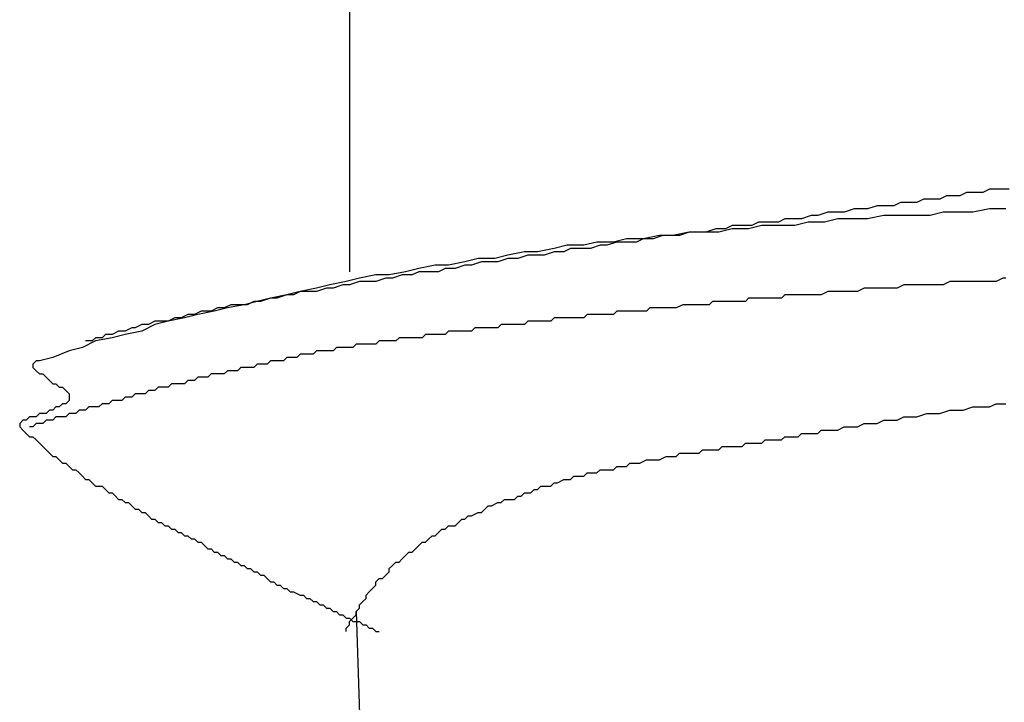
# Model space of a CAD drawing. Units: millimetres. Extents: x 0 to 2760, y 0 to 1910.
# Drawn here: x 1835 to 1839, y 840 to 843 of the extents above; entities that cross this region are included whole.
import ezdxf

# ---------------------------------------------------------------- set-up
doc = ezdxf.new("R2010")
doc.units = ezdxf.units.MM
doc.layers.add('KANAMONO_SCREW', color=4, linetype='Continuous')
doc.layers.add('SUNPO', color=7, linetype='Continuous')

# ---------------------------------------------------------------- blocks, each defined once
blk = doc.blocks.new('ultla60')
at = {"layer": 'KANAMONO_SCREW'}
for p, q in [((-2.4551, -46.6326), (-2.4551, -47.8476)), ((-0.1879, -47.5595), (-0.2129, -47.572)), ((-0.1628, -47.5595), (-0.1879, -47.5595)), ((-0.1378, -47.5595), (-0.1628, -47.5595)), ((-0.1127, -47.547), (-0.1378, -47.5595)), ((-0.0877, -47.547), (-0.1127, -47.547)), ((-0.0501, -47.547), (-0.0877, -47.547)), ((-0.0251, -47.5344), (-0.0501, -47.547)), ((0, -47.5344), (-0.0251, -47.5344)), ((0.0251, -47.5344), (0, -47.5344)), ((0.0501, -47.5344), (0.0251, -47.5344)), ((-0.4509, -47.5971), (-0.4885, -47.6096)), ((-0.4259, -47.5971), (-0.4509, -47.5971)), ((-0.3883, -47.5971), (-0.4259, -47.5971)), ((-0.3633, -47.5846), (-0.3883, -47.5971)), ((-0.3382, -47.5846), (-0.3633, -47.5846)), ((-0.3006, -47.5846), (-0.3382, -47.5846)), ((-0.2756, -47.572), (-0.3006, -47.5846)), ((-0.2505, -47.572), (-0.2756, -47.572)), ((-0.2129, -47.572), (-0.2505, -47.572)), ((-0.7015, -47.6347), (-0.739, -47.6472)), ((-0.6764, -47.6347), (-0.7015, -47.6347)), ((-0.6388, -47.6221), (-0.6764, -47.6347)), ((-0.6013, -47.6221), (-0.6388, -47.6221)), ((-0.5762, -47.6221), (-0.6013, -47.6221)), ((-0.5386, -47.6096), (-0.5762, -47.6221)), ((-0.5136, -47.6096), (-0.5386, -47.6096)), ((-0.4885, -47.6096), (-0.5136, -47.6096)), ((-0.4259, -47.6347), (-0.4885, -47.6472)), ((-0.3633, -47.6347), (-0.4259, -47.6347)), ((-0.3132, -47.6347), (-0.3633, -47.6347)), ((-0.2505, -47.6347), (-0.3132, -47.6347)), ((-0.2004, -47.6221), (-0.2505, -47.6347)), ((-0.1378, -47.6221), (-0.2004, -47.6221)), ((-0.0877, -47.6221), (-0.1378, -47.6221)), ((-0.0251, -47.6096), (-0.0877, -47.6221)), ((0.0376, -47.6096), (-0.0251, -47.6096)), ((-1.0021, -47.6722), (-1.0271, -47.6848)), ((-0.9645, -47.6722), (-1.0021, -47.6722)), ((-0.9269, -47.6722), (-0.9645, -47.6722)), ((-0.8894, -47.6722), (-0.9395, -47.6848)), ((-0.9019, -47.6597), (-0.9269, -47.6722)), ((-0.8643, -47.6597), (-0.9019, -47.6597)), ((-0.8267, -47.6722), (-0.8894, -47.6722)), ((-0.8267, -47.6597), (-0.8643, -47.6597)), ((-0.8017, -47.6472), (-0.8267, -47.6597)), ((-0.7641, -47.6722), (-0.8267, -47.6722)), ((-0.7641, -47.6472), (-0.8017, -47.6472)), ((-0.739, -47.6472), (-0.7641, -47.6472)), ((-0.714, -47.6597), (-0.7641, -47.6722)), ((-0.6514, -47.6597), (-0.714, -47.6597)), ((-0.6013, -47.6472), (-0.6514, -47.6597)), ((-0.5386, -47.6472), (-0.6013, -47.6472)), ((-0.4885, -47.6472), (-0.5386, -47.6472)), ((-1.2777, -47.7098), (-1.3403, -47.7223)), ((-1.2651, -47.7098), (-1.3027, -47.7223)), ((-1.2276, -47.7098), (-1.2777, -47.7098)), ((-1.2276, -47.7098), (-1.2651, -47.7098)), ((-1.1649, -47.6973), (-1.2276, -47.7098)), ((-1.2025, -47.7098), (-1.2276, -47.7098)), ((-1.1649, -47.6973), (-1.2025, -47.7098)), ((-1.1148, -47.6973), (-1.1649, -47.6973)), ((-1.1273, -47.6973), (-1.1649, -47.6973)), ((-1.1023, -47.6973), (-1.1273, -47.6973)), ((-1.0522, -47.6973), (-1.1148, -47.6973)), ((-1.0647, -47.6848), (-1.1023, -47.6973)), ((-1.0271, -47.6848), (-1.0647, -47.6848)), ((-1.0021, -47.6848), (-1.0522, -47.6973)), ((-0.9395, -47.6848), (-1.0021, -47.6848)), ((-1.6284, -47.7474), (-1.6785, -47.7599)), ((-1.5658, -47.7474), (-1.6284, -47.7474)), ((-1.5157, -47.7349), (-1.5658, -47.7474)), ((-1.5031, -47.7474), (-1.5407, -47.7599)), ((-1.453, -47.7349), (-1.5157, -47.7349)), ((-1.4781, -47.7474), (-1.5031, -47.7474)), ((-1.4405, -47.7349), (-1.4781, -47.7474)), ((-1.4029, -47.7223), (-1.453, -47.7349)), ((-1.4029, -47.7349), (-1.4405, -47.7349)), ((-1.3403, -47.7223), (-1.4029, -47.7223)), ((-1.3653, -47.7349), (-1.4029, -47.7349)), ((-1.3403, -47.7223), (-1.3653, -47.7349)), ((-1.3027, -47.7223), (-1.3403, -47.7223)), ((-1.7912, -47.7724), (-1.8539, -47.785)), ((-1.7411, -47.7724), (-1.7912, -47.7724)), ((-1.6785, -47.7599), (-1.7411, -47.7724)), ((-1.6785, -47.7724), (-1.7161, -47.785)), ((-1.6409, -47.7724), (-1.6785, -47.7724)), ((-1.6159, -47.7599), (-1.6409, -47.7724)), ((-1.5783, -47.7599), (-1.6159, -47.7599)), ((-1.5407, -47.7599), (-1.5783, -47.7599)), ((-2.0167, -47.81), (-2.0793, -47.8225)), ((-1.9666, -47.7975), (-2.0167, -47.81)), ((-1.9541, -47.81), (-1.9916, -47.8225)), ((-1.904, -47.7975), (-1.9666, -47.7975)), ((-1.9165, -47.81), (-1.9541, -47.81)), ((-1.8914, -47.81), (-1.9165, -47.81)), ((-1.8539, -47.785), (-1.904, -47.7975)), ((-1.8539, -47.7975), (-1.8914, -47.81)), ((-1.8163, -47.7975), (-1.8539, -47.7975)), ((-1.7787, -47.785), (-1.8163, -47.7975)), ((-1.7537, -47.785), (-1.7787, -47.785)), ((-1.7161, -47.785), (-1.7537, -47.785)), ((-2.2422, -47.8476), (-2.3048, -47.8601)), ((-2.1921, -47.8351), (-2.2422, -47.8476)), ((-2.1921, -47.8476), (-2.2171, -47.8601)), ((-2.1294, -47.8225), (-2.1921, -47.8351)), ((-2.1545, -47.8476), (-2.1921, -47.8476)), ((-2.1169, -47.8476), (-2.1545, -47.8476)), ((-2.0793, -47.8225), (-2.1294, -47.8225)), ((-2.0919, -47.8351), (-2.1169, -47.8476)), ((-2.0543, -47.8351), (-2.0919, -47.8351)), ((-2.0167, -47.8225), (-2.0543, -47.8351)), ((-1.9916, -47.8225), (-2.0167, -47.8225)), ((-2.4676, -47.8852), (-2.5303, -47.8977)), ((-2.4175, -47.8727), (-2.4676, -47.8852)), ((-2.4175, -47.8852), (-2.4551, -47.8977)), ((-2.3549, -47.8601), (-2.4175, -47.8727)), ((-2.38, -47.8852), (-2.4175, -47.8852)), ((-2.3549, -47.8852), (-2.38, -47.8852)), ((-2.3048, -47.8601), (-2.3549, -47.8601)), ((-2.3173, -47.8727), (-2.3549, -47.8852)), ((-2.2923, -47.8727), (-2.3173, -47.8727)), ((-2.2547, -47.8601), (-2.2923, -47.8727)), ((-2.2171, -47.8601), (-2.2547, -47.8601)), ((-0.1754, -47.8852), (-0.2004, -47.8977)), ((-0.1503, -47.8852), (-0.1754, -47.8852)), ((-0.1378, -47.8852), (-0.1503, -47.8852)), ((-0.1127, -47.8852), (-0.1378, -47.8852)), ((-0.0877, -47.8852), (-0.1127, -47.8852)), ((-0.0626, -47.8852), (-0.0877, -47.8852)), ((-0.0501, -47.8852), (-0.0626, -47.8852)), ((-0.0251, -47.8852), (-0.0501, -47.8852)), ((0, -47.8852), (-0.0251, -47.8852)), ((0.0251, -47.8727), (0, -47.8852)), ((0.0376, -47.8727), (0.0251, -47.8727)), ((-2.643, -47.9228), (-2.6931, -47.9353)), ((-2.643, -47.9228), (-2.6681, -47.9353)), ((-2.5804, -47.9102), (-2.643, -47.9228)), ((-2.6054, -47.9228), (-2.643, -47.9228)), ((-2.5804, -47.9228), (-2.6054, -47.9228)), ((-2.5303, -47.8977), (-2.5804, -47.9102)), ((-2.5428, -47.9102), (-2.5804, -47.9228)), ((-2.5177, -47.9102), (-2.5428, -47.9102)), ((-2.4802, -47.8977), (-2.5177, -47.9102)), ((-2.4551, -47.8977), (-2.4802, -47.8977)), ((-0.6388, -47.9228), (-0.6639, -47.9353)), ((-0.6138, -47.9228), (-0.6388, -47.9228)), ((-0.5887, -47.9228), (-0.6138, -47.9228)), ((-0.5762, -47.9228), (-0.5887, -47.9228)), ((-0.5511, -47.9228), (-0.5762, -47.9228)), ((-0.5261, -47.9228), (-0.5511, -47.9228)), ((-0.501, -47.9102), (-0.5261, -47.9228)), ((-0.4885, -47.9102), (-0.501, -47.9102)), ((-0.4635, -47.9102), (-0.4885, -47.9102)), ((-0.4384, -47.9102), (-0.4635, -47.9102)), ((-0.4134, -47.9102), (-0.4384, -47.9102)), ((-0.4008, -47.9102), (-0.4134, -47.9102)), ((-0.3758, -47.9102), (-0.4008, -47.9102)), ((-0.3507, -47.8977), (-0.3758, -47.9102)), ((-0.3257, -47.8977), (-0.3507, -47.8977)), ((-0.3132, -47.8977), (-0.3257, -47.8977)), ((-0.2881, -47.8977), (-0.3132, -47.8977)), ((-0.263, -47.8977), (-0.2881, -47.8977)), ((-0.238, -47.8977), (-0.263, -47.8977)), ((-0.2255, -47.8977), (-0.238, -47.8977)), ((-0.2004, -47.8977), (-0.2255, -47.8977)), ((-2.8058, -47.9603), (-2.8559, -47.9729)), ((-2.8184, -47.9603), (-2.8434, -47.9729)), ((-2.7933, -47.9603), (-2.8184, -47.9603)), ((-2.7557, -47.9478), (-2.8058, -47.9603)), ((-2.7557, -47.9478), (-2.7933, -47.9603)), ((-2.6931, -47.9353), (-2.7557, -47.9478)), ((-2.7307, -47.9478), (-2.7557, -47.9478)), ((-2.6931, -47.9353), (-2.7307, -47.9478)), ((-2.6681, -47.9353), (-2.6931, -47.9353)), ((-1.0772, -47.9603), (-1.0898, -47.9729)), ((-1.0522, -47.9603), (-1.0772, -47.9603)), ((-1.0397, -47.9603), (-1.0522, -47.9603)), ((-1.0271, -47.9603), (-1.0397, -47.9603)), ((-1.0146, -47.9603), (-1.0271, -47.9603)), ((-1.0021, -47.9603), (-1.0146, -47.9603)), ((-0.9896, -47.9603), (-1.0021, -47.9603)), ((-0.977, -47.9603), (-0.9896, -47.9603)), ((-0.9645, -47.9603), (-0.977, -47.9603)), ((-0.952, -47.9603), (-0.9645, -47.9603)), ((-0.9395, -47.9478), (-0.952, -47.9603)), ((-0.9144, -47.9478), (-0.9395, -47.9478)), ((-0.9019, -47.9478), (-0.9144, -47.9478)), ((-0.8894, -47.9478), (-0.9019, -47.9478)), ((-0.8768, -47.9478), (-0.8894, -47.9478)), ((-0.8643, -47.9478), (-0.8768, -47.9478)), ((-0.8518, -47.9478), (-0.8643, -47.9478)), ((-0.8392, -47.9478), (-0.8518, -47.9478)), ((-0.8267, -47.9478), (-0.8392, -47.9478)), ((-0.8142, -47.9478), (-0.8267, -47.9478)), ((-0.8017, -47.9353), (-0.8142, -47.9478)), ((-0.7766, -47.9353), (-0.8017, -47.9353)), ((-0.7641, -47.9353), (-0.7766, -47.9353)), ((-0.7516, -47.9353), (-0.7641, -47.9353)), ((-0.739, -47.9353), (-0.7516, -47.9353)), ((-0.7265, -47.9353), (-0.739, -47.9353)), ((-0.7015, -47.9353), (-0.7265, -47.9353)), ((-0.6764, -47.9353), (-0.7015, -47.9353)), ((-0.6639, -47.9353), (-0.6764, -47.9353)), ((-3.0188, -47.9979), (-3.0438, -48.0104)), ((-2.9687, -47.9979), (-3.0313, -48.0104)), ((-2.9812, -47.9979), (-3.0188, -47.9979)), ((-2.9562, -47.9854), (-2.9812, -47.9979)), ((-2.9186, -47.9854), (-2.9687, -47.9979)), ((-2.9311, -47.9854), (-2.9562, -47.9854)), ((-2.9061, -47.9729), (-2.9311, -47.9854)), ((-2.8559, -47.9729), (-2.9186, -47.9854)), ((-2.8685, -47.9729), (-2.9061, -47.9729)), ((-2.8434, -47.9729), (-2.8685, -47.9729)), ((-1.4405, -47.9979), (-1.453, -48.0104)), ((-1.428, -47.9979), (-1.4405, -47.9979)), ((-1.4154, -47.9979), (-1.428, -47.9979)), ((-1.4029, -47.9979), (-1.4154, -47.9979)), ((-1.3904, -47.9979), (-1.4029, -47.9979)), ((-1.3779, -47.9979), (-1.3904, -47.9979)), ((-1.3653, -47.9979), (-1.3779, -47.9979)), ((-1.3528, -47.9979), (-1.3653, -47.9979)), ((-1.3278, -47.9979), (-1.3528, -47.9979)), ((-1.3152, -47.9854), (-1.3278, -47.9979)), ((-1.3027, -47.9854), (-1.3152, -47.9854)), ((-1.2902, -47.9854), (-1.3027, -47.9854)), ((-1.2777, -47.9854), (-1.2902, -47.9854)), ((-1.2651, -47.9854), (-1.2777, -47.9854)), ((-1.2526, -47.9854), (-1.2651, -47.9854)), ((-1.2401, -47.9854), (-1.2526, -47.9854)), ((-1.2276, -47.9854), (-1.2401, -47.9854)), ((-1.215, -47.9854), (-1.2276, -47.9854)), ((-1.19, -47.9729), (-1.215, -47.9854)), ((-1.1775, -47.9729), (-1.19, -47.9729)), ((-1.1649, -47.9729), (-1.1775, -47.9729)), ((-1.1524, -47.9729), (-1.1649, -47.9729)), ((-1.1399, -47.9729), (-1.1524, -47.9729)), ((-1.1273, -47.9729), (-1.1399, -47.9729)), ((-1.1148, -47.9729), (-1.1273, -47.9729)), ((-1.1023, -47.9729), (-1.1148, -47.9729)), ((-1.0898, -47.9729), (-1.1023, -47.9729)), ((-3.1942, -48.0355), (-3.2192, -48.048)), ((-3.1441, -48.0355), (-3.1942, -48.048)), ((-3.1691, -48.0355), (-3.1942, -48.0355)), ((-3.1441, -48.0355), (-3.1691, -48.0355)), ((-3.0814, -48.023), (-3.1441, -48.0355)), ((-3.119, -48.023), (-3.1441, -48.0355)), ((-3.0939, -48.023), (-3.119, -48.023)), ((-3.0689, -48.0104), (-3.0939, -48.023)), ((-3.0313, -48.0104), (-3.0814, -48.023)), ((-3.0438, -48.0104), (-3.0689, -48.0104)), ((-1.7787, -48.0355), (-1.7912, -48.048)), ((-1.7537, -48.0355), (-1.7787, -48.0355)), ((-1.7411, -48.0355), (-1.7537, -48.0355)), ((-1.7286, -48.0355), (-1.7411, -48.0355)), ((-1.7161, -48.0355), (-1.7286, -48.0355)), ((-1.7035, -48.0355), (-1.7161, -48.0355)), ((-1.691, -48.0355), (-1.7035, -48.0355)), ((-1.6785, -48.023), (-1.691, -48.0355)), ((-1.666, -48.023), (-1.6785, -48.023)), ((-1.6534, -48.023), (-1.666, -48.023)), ((-1.6409, -48.023), (-1.6534, -48.023)), ((-1.6159, -48.023), (-1.6409, -48.023)), ((-1.6033, -48.023), (-1.6159, -48.023)), ((-1.5908, -48.023), (-1.6033, -48.023)), ((-1.5783, -48.023), (-1.5908, -48.023)), ((-1.5658, -48.023), (-1.5783, -48.023)), ((-1.5532, -48.0104), (-1.5658, -48.023)), ((-1.5407, -48.0104), (-1.5532, -48.0104)), ((-1.5282, -48.0104), (-1.5407, -48.0104)), ((-1.5157, -48.0104), (-1.5282, -48.0104)), ((-1.5031, -48.0104), (-1.5157, -48.0104)), ((-1.4906, -48.0104), (-1.5031, -48.0104)), ((-1.4656, -48.0104), (-1.4906, -48.0104)), ((-1.453, -48.0104), (-1.4656, -48.0104)), ((-3.3319, -48.0731), (-3.357, -48.0856)), ((-3.3069, -48.0731), (-3.3319, -48.0731)), ((-3.2818, -48.0605), (-3.3069, -48.0731)), ((-3.2443, -48.0731), (-3.3069, -48.0856)), ((-3.2693, -48.0605), (-3.2818, -48.0605)), ((-3.2443, -48.048), (-3.2693, -48.0605)), ((-3.1942, -48.048), (-3.2443, -48.0731)), ((-3.2192, -48.048), (-3.2443, -48.048)), ((-2.0793, -48.0731), (-2.0919, -48.0856)), ((-2.0543, -48.0731), (-2.0793, -48.0731)), ((-2.0418, -48.0731), (-2.0543, -48.0731)), ((-2.0292, -48.0731), (-2.0418, -48.0731)), ((-2.0167, -48.0731), (-2.0292, -48.0731)), ((-2.0042, -48.0731), (-2.0167, -48.0731)), ((-1.9916, -48.0731), (-2.0042, -48.0731)), ((-1.9791, -48.0605), (-1.9916, -48.0731)), ((-1.9666, -48.0605), (-1.9791, -48.0605)), ((-1.9541, -48.0605), (-1.9666, -48.0605)), ((-1.9415, -48.0605), (-1.9541, -48.0605)), ((-1.929, -48.0605), (-1.9415, -48.0605)), ((-1.904, -48.0605), (-1.929, -48.0605)), ((-1.8914, -48.0605), (-1.904, -48.0605)), ((-1.8789, -48.048), (-1.8914, -48.0605)), ((-1.8664, -48.048), (-1.8789, -48.048)), ((-1.8539, -48.048), (-1.8664, -48.048)), ((-1.8413, -48.048), (-1.8539, -48.048)), ((-1.8288, -48.048), (-1.8413, -48.048)), ((-1.8163, -48.048), (-1.8288, -48.048)), ((-1.8038, -48.048), (-1.8163, -48.048)), ((-1.7912, -48.048), (-1.8038, -48.048)), ((-3.4196, -48.1106), (-3.4697, -48.1357)), ((-3.4322, -48.1106), (-3.4572, -48.1106)), ((-3.4196, -48.0981), (-3.4322, -48.1106)), ((-3.357, -48.0981), (-3.4196, -48.1106)), ((-3.3946, -48.0981), (-3.4196, -48.0981)), ((-3.382, -48.0856), (-3.3946, -48.0981)), ((-3.357, -48.0856), (-3.382, -48.0856)), ((-3.3069, -48.0856), (-3.357, -48.0981)), ((-2.3424, -48.1106), (-2.3549, -48.1232)), ((-2.3299, -48.1106), (-2.3424, -48.1106)), ((-2.3173, -48.1106), (-2.3299, -48.1106)), ((-2.3048, -48.1106), (-2.3173, -48.1106)), ((-2.2923, -48.1106), (-2.3048, -48.1106)), ((-2.2797, -48.1106), (-2.2923, -48.1106)), ((-2.2672, -48.0981), (-2.2797, -48.1106)), ((-2.2547, -48.0981), (-2.2672, -48.0981)), ((-2.2422, -48.0981), (-2.2547, -48.0981)), ((-2.2171, -48.0981), (-2.2422, -48.0981)), ((-2.2046, -48.0981), (-2.2171, -48.0981)), ((-2.1921, -48.0981), (-2.2046, -48.0981)), ((-2.1795, -48.0981), (-2.1921, -48.0981)), ((-2.167, -48.0856), (-2.1795, -48.0981)), ((-2.1545, -48.0856), (-2.167, -48.0856)), ((-2.142, -48.0856), (-2.1545, -48.0856)), ((-2.1294, -48.0856), (-2.142, -48.0856)), ((-2.1169, -48.0856), (-2.1294, -48.0856)), ((-2.1044, -48.0856), (-2.1169, -48.0856)), ((-2.0919, -48.0856), (-2.1044, -48.0856)), ((-3.5198, -48.1482), (-3.5825, -48.1733)), ((-3.4697, -48.1357), (-3.5198, -48.1482)), ((-2.5804, -48.1482), (-2.5929, -48.1608)), ((-2.5678, -48.1482), (-2.5804, -48.1482)), ((-2.5553, -48.1482), (-2.5678, -48.1482)), ((-2.5428, -48.1482), (-2.5553, -48.1482)), ((-2.5303, -48.1482), (-2.5428, -48.1482)), ((-2.5177, -48.1482), (-2.5303, -48.1482)), ((-2.5052, -48.1357), (-2.5177, -48.1482)), ((-2.4927, -48.1357), (-2.5052, -48.1357)), ((-2.4802, -48.1357), (-2.4927, -48.1357)), ((-2.4676, -48.1357), (-2.4802, -48.1357)), ((-2.4551, -48.1357), (-2.4676, -48.1357)), ((-2.4426, -48.1357), (-2.4551, -48.1357)), ((-2.4301, -48.1232), (-2.4426, -48.1357)), ((-2.4175, -48.1232), (-2.4301, -48.1232)), ((-2.405, -48.1232), (-2.4175, -48.1232)), ((-2.38, -48.1232), (-2.405, -48.1232)), ((-2.3674, -48.1232), (-2.38, -48.1232)), ((-2.3549, -48.1232), (-2.3674, -48.1232)), ((-3.6451, -48.1858), (-3.6576, -48.1983)), ((-3.6326, -48.1858), (-3.6451, -48.1858)), ((-3.5825, -48.1733), (-3.6326, -48.1858)), ((-2.7557, -48.1858), (-2.7683, -48.1983)), ((-2.7432, -48.1858), (-2.7557, -48.1858)), ((-2.7307, -48.1858), (-2.7432, -48.1858)), ((-2.7182, -48.1858), (-2.7307, -48.1858)), ((-2.7056, -48.1858), (-2.7182, -48.1858)), ((-2.6931, -48.1733), (-2.7056, -48.1858)), ((-2.6806, -48.1733), (-2.6931, -48.1733)), ((-2.6681, -48.1733), (-2.6806, -48.1733)), ((-2.6555, -48.1733), (-2.6681, -48.1733)), ((-2.643, -48.1608), (-2.6555, -48.1733)), ((-2.6305, -48.1608), (-2.643, -48.1608)), ((-2.618, -48.1608), (-2.6305, -48.1608)), ((-2.6054, -48.1608), (-2.618, -48.1608)), ((-2.5929, -48.1608), (-2.6054, -48.1608)), ((-3.6576, -48.1983), (-3.6576, -48.2109)), ((-3.6576, -48.2109), (-3.6451, -48.2234)), ((-3.6451, -48.2234), (-3.6326, -48.2359)), ((-2.9186, -48.2234), (-2.9311, -48.2359)), ((-2.9061, -48.2234), (-2.9186, -48.2234)), ((-2.8935, -48.2234), (-2.9061, -48.2234)), ((-2.881, -48.2234), (-2.8935, -48.2234)), ((-2.8685, -48.2109), (-2.881, -48.2234)), ((-2.8559, -48.2109), (-2.8685, -48.2109)), ((-2.8434, -48.2109), (-2.8559, -48.2109)), ((-2.8309, -48.2109), (-2.8434, -48.2109)), ((-2.8184, -48.2109), (-2.8309, -48.2109)), ((-2.8058, -48.1983), (-2.8184, -48.2109)), ((-2.7933, -48.1983), (-2.8058, -48.1983)), ((-2.7808, -48.1983), (-2.7933, -48.1983)), ((-2.7683, -48.1983), (-2.7808, -48.1983)), ((-3.6326, -48.2359), (-3.62, -48.2359)), ((-3.62, -48.2359), (-3.6075, -48.2484)), ((-3.6075, -48.2484), (-3.595, -48.261)), ((-3.595, -48.261), (-3.5825, -48.2735)), ((-3.0689, -48.261), (-3.0814, -48.2735)), ((-3.0564, -48.261), (-3.0689, -48.261)), ((-3.0438, -48.261), (-3.0564, -48.261)), ((-3.0313, -48.2484), (-3.0438, -48.261)), ((-3.0188, -48.2484), (-3.0313, -48.2484)), ((-3.0063, -48.2484), (-3.0188, -48.2484)), ((-2.9937, -48.2484), (-3.0063, -48.2484)), ((-2.9812, -48.2359), (-2.9937, -48.2484)), ((-2.9687, -48.2359), (-2.9812, -48.2359)), ((-2.9562, -48.2359), (-2.9687, -48.2359)), ((-2.9436, -48.2359), (-2.9562, -48.2359)), ((-2.9311, -48.2359), (-2.9436, -48.2359)), ((-3.5825, -48.2735), (-3.5699, -48.2735)), ((-3.5699, -48.2735), (-3.5574, -48.286)), ((-3.5574, -48.286), (-3.5449, -48.286)), ((-3.5449, -48.286), (-3.5324, -48.2985)), ((-3.5324, -48.2985), (-3.5198, -48.3111)), ((-3.2192, -48.2985), (-3.2317, -48.3111)), ((-3.2067, -48.2985), (-3.2192, -48.2985)), ((-3.1942, -48.2985), (-3.2067, -48.2985)), ((-3.1816, -48.286), (-3.1942, -48.2985)), ((-3.1691, -48.286), (-3.1816, -48.286)), ((-3.1566, -48.286), (-3.1691, -48.286)), ((-3.1441, -48.286), (-3.1566, -48.286)), ((-3.1315, -48.2735), (-3.1441, -48.286)), ((-3.119, -48.2735), (-3.1315, -48.2735)), ((-3.1065, -48.2735), (-3.119, -48.2735)), ((-3.0939, -48.2735), (-3.1065, -48.2735)), ((-3.0814, -48.2735), (-3.0939, -48.2735)), ((-3.5198, -48.3361), (-3.5324, -48.3486)), ((-3.5198, -48.3111), (-3.5198, -48.3236)), ((-3.5198, -48.3236), (-3.5198, -48.3361)), ((-3.357, -48.3361), (-3.3695, -48.3486)), ((-3.3445, -48.3361), (-3.357, -48.3361)), ((-3.3319, -48.3361), (-3.3445, -48.3361)), ((-3.3194, -48.3361), (-3.3319, -48.3361)), ((-3.3069, -48.3236), (-3.3194, -48.3361)), ((-3.2944, -48.3236), (-3.3069, -48.3236)), ((-3.2818, -48.3236), (-3.2944, -48.3236)), ((-3.2693, -48.3111), (-3.2818, -48.3236)), ((-3.2568, -48.3111), (-3.2693, -48.3111)), ((-3.2443, -48.3111), (-3.2568, -48.3111)), ((-3.2317, -48.3111), (-3.2443, -48.3111)), ((-3.595, -48.3737), (-3.6075, -48.3862)), ((-3.5825, -48.3737), (-3.595, -48.3737)), ((-3.5699, -48.3612), (-3.5825, -48.3737)), ((-3.5574, -48.3612), (-3.5699, -48.3612)), ((-3.5449, -48.3486), (-3.5574, -48.3612)), ((-3.5324, -48.3486), (-3.5449, -48.3486)), ((-3.4823, -48.3737), (-3.4948, -48.3862)), ((-3.4697, -48.3737), (-3.4823, -48.3737)), ((-3.4572, -48.3737), (-3.4697, -48.3737)), ((-3.4447, -48.3612), (-3.4572, -48.3737)), ((-3.4322, -48.3612), (-3.4447, -48.3612)), ((-3.4196, -48.3612), (-3.4322, -48.3612)), ((-3.4071, -48.3612), (-3.4196, -48.3612)), ((-3.3946, -48.3486), (-3.4071, -48.3612)), ((-3.382, -48.3486), (-3.3946, -48.3486)), ((-3.3695, -48.3486), (-3.382, -48.3486)), ((-0.2129, -48.3862), (-0.1754, -48.3737)), ((-0.1754, -48.3737), (-0.1503, -48.3737)), ((-0.1503, -48.3737), (-0.1253, -48.3737)), ((-0.1253, -48.3737), (-0.0877, -48.3612)), ((-0.0877, -48.3612), (-0.0626, -48.3612)), ((-0.0626, -48.3612), (-0.0251, -48.3612)), ((-0.0251, -48.3612), (0, -48.3486)), ((0, -48.3486), (0.0376, -48.3486)), ((-3.6952, -48.4113), (-3.7077, -48.4238)), ((-3.6827, -48.4113), (-3.6952, -48.4113)), ((-3.6701, -48.3987), (-3.6827, -48.4113)), ((-3.6576, -48.3987), (-3.6701, -48.3987)), ((-3.6451, -48.3987), (-3.6576, -48.3987)), ((-3.6326, -48.3862), (-3.6451, -48.3987)), ((-3.62, -48.3862), (-3.6326, -48.3862)), ((-3.6075, -48.3862), (-3.62, -48.3862)), ((-3.6075, -48.4113), (-3.62, -48.4238)), ((-3.595, -48.4113), (-3.6075, -48.4113)), ((-3.5825, -48.4113), (-3.595, -48.4113)), ((-3.5699, -48.3987), (-3.5825, -48.4113)), ((-3.5574, -48.3987), (-3.5699, -48.3987)), ((-3.5449, -48.3987), (-3.5574, -48.3987)), ((-3.5324, -48.3987), (-3.5449, -48.3987)), ((-3.5198, -48.3862), (-3.5324, -48.3987)), ((-3.5073, -48.3862), (-3.5198, -48.3862)), ((-3.4948, -48.3862), (-3.5073, -48.3862)), ((-0.4509, -48.4238), (-0.4259, -48.4113)), ((-0.4259, -48.4113), (-0.4008, -48.4113)), ((-0.4008, -48.4113), (-0.3758, -48.4113)), ((-0.3758, -48.4113), (-0.3507, -48.3987)), ((-0.3507, -48.3987), (-0.3257, -48.3987)), ((-0.3257, -48.3987), (-0.3006, -48.3987)), ((-0.3006, -48.3987), (-0.263, -48.3862)), ((-0.263, -48.3862), (-0.238, -48.3862)), ((-0.238, -48.3862), (-0.2129, -48.3862)), ((-3.7077, -48.4238), (-3.7077, -48.4363)), ((-3.7077, -48.4363), (-3.6952, -48.4489)), ((-3.6952, -48.4489), (-3.6827, -48.4614)), ((-3.6576, -48.4363), (-3.6701, -48.4363)), ((-3.6451, -48.4238), (-3.6576, -48.4363)), ((-3.6326, -48.4238), (-3.6451, -48.4238)), ((-3.62, -48.4238), (-3.6326, -48.4238)), ((-0.6764, -48.4614), (-0.6639, -48.4489)), ((-0.6639, -48.4489), (-0.6388, -48.4489)), ((-0.6388, -48.4489), (-0.6138, -48.4489)), ((-0.6138, -48.4489), (-0.6013, -48.4489)), ((-0.6013, -48.4489), (-0.5762, -48.4363)), ((-0.5762, -48.4363), (-0.5511, -48.4363)), ((-0.5511, -48.4363), (-0.5261, -48.4363)), ((-0.5261, -48.4363), (-0.501, -48.4238)), ((-0.501, -48.4238), (-0.476, -48.4238)), ((-0.476, -48.4238), (-0.4509, -48.4238)), ((-3.6827, -48.4614), (-3.6701, -48.4739)), ((-3.6701, -48.4739), (-3.6576, -48.4739)), ((-3.6576, -48.4739), (-3.6451, -48.4864)), ((-3.6451, -48.4864), (-3.6326, -48.499)), ((-0.8894, -48.499), (-0.8768, -48.4864)), ((-0.8768, -48.4864), (-0.8643, -48.4864)), ((-0.8643, -48.4864), (-0.8518, -48.4864)), ((-0.8518, -48.4864), (-0.8392, -48.4864)), ((-0.8392, -48.4864), (-0.8267, -48.4864)), ((-0.8267, -48.4864), (-0.8142, -48.4864)), ((-0.8142, -48.4864), (-0.8017, -48.4739)), ((-0.8017, -48.4739), (-0.7891, -48.4739)), ((-0.7891, -48.4739), (-0.7641, -48.4739)), ((-0.7641, -48.4739), (-0.7516, -48.4739)), ((-0.7516, -48.4739), (-0.739, -48.4614)), ((-0.739, -48.4614), (-0.714, -48.4614)), ((-0.714, -48.4614), (-0.7015, -48.4614)), ((-0.7015, -48.4614), (-0.6764, -48.4614)), ((-3.6326, -48.499), (-3.62, -48.5115)), ((-3.62, -48.5115), (-3.6075, -48.524)), ((-3.6075, -48.524), (-3.595, -48.5365)), ((-1.1273, -48.5365), (-1.1148, -48.524)), ((-1.1148, -48.524), (-1.1023, -48.524)), ((-1.1023, -48.524), (-1.0898, -48.524)), ((-1.0898, -48.524), (-1.0772, -48.524)), ((-1.0772, -48.524), (-1.0647, -48.524)), ((-1.0647, -48.524), (-1.0522, -48.524)), ((-1.0522, -48.524), (-1.0397, -48.5115)), ((-1.0397, -48.5115), (-1.0271, -48.5115)), ((-1.0271, -48.5115), (-1.0146, -48.5115)), ((-1.0146, -48.5115), (-1.0021, -48.5115)), ((-1.0021, -48.5115), (-0.9896, -48.5115)), ((-0.9896, -48.5115), (-0.977, -48.5115)), ((-0.977, -48.5115), (-0.9645, -48.5115)), ((-0.9645, -48.5115), (-0.952, -48.499)), ((-0.952, -48.499), (-0.9395, -48.499)), ((-0.9395, -48.499), (-0.9269, -48.499)), ((-0.9269, -48.499), (-0.9144, -48.499)), ((-0.9144, -48.499), (-0.9019, -48.499)), ((-0.9019, -48.499), (-0.8894, -48.499)), ((-3.595, -48.5365), (-3.5825, -48.5491)), ((-3.5825, -48.5491), (-3.5699, -48.5491)), ((-3.5699, -48.5491), (-3.5574, -48.5616)), ((-3.5574, -48.5616), (-3.5449, -48.5741)), ((-1.3528, -48.5741), (-1.3278, -48.5616)), ((-1.3278, -48.5616), (-1.3152, -48.5616)), ((-1.3152, -48.5616), (-1.3027, -48.5616)), ((-1.3027, -48.5616), (-1.2902, -48.5616)), ((-1.2902, -48.5616), (-1.2777, -48.5616)), ((-1.2777, -48.5616), (-1.2526, -48.5491)), ((-1.2526, -48.5491), (-1.2401, -48.5491)), ((-1.2401, -48.5491), (-1.2276, -48.5491)), ((-1.2276, -48.5491), (-1.215, -48.5491)), ((-1.215, -48.5491), (-1.2025, -48.5365)), ((-1.2025, -48.5365), (-1.19, -48.5365)), ((-1.19, -48.5365), (-1.1775, -48.5365)), ((-1.1775, -48.5365), (-1.1649, -48.5365)), ((-1.1649, -48.5365), (-1.1399, -48.5365)), ((-1.1399, -48.5365), (-1.1273, -48.5365)), ((-3.5449, -48.5741), (-3.5324, -48.5741)), ((-3.5324, -48.5741), (-3.5198, -48.5866)), ((-3.5198, -48.5866), (-3.5073, -48.5992)), ((-3.5073, -48.5992), (-3.4948, -48.5992)), ((-3.4948, -48.5992), (-3.4823, -48.6117)), ((-1.5157, -48.6117), (-1.5031, -48.5992)), ((-1.5031, -48.5992), (-1.4906, -48.5992)), ((-1.4906, -48.5992), (-1.4656, -48.5992)), ((-1.4656, -48.5992), (-1.453, -48.5992)), ((-1.453, -48.5992), (-1.4405, -48.5866)), ((-1.4405, -48.5866), (-1.428, -48.5866)), ((-1.428, -48.5866), (-1.4029, -48.5866)), ((-1.4029, -48.5866), (-1.3904, -48.5741)), ((-1.3904, -48.5741), (-1.3779, -48.5741)), ((-1.3779, -48.5741), (-1.3653, -48.5741)), ((-1.3653, -48.5741), (-1.3528, -48.5741)), ((-3.4823, -48.6117), (-3.4697, -48.6242)), ((-3.4697, -48.6242), (-3.4572, -48.6367)), ((-3.4572, -48.6367), (-3.4447, -48.6367)), ((-3.4447, -48.6367), (-3.4322, -48.6493)), ((-1.666, -48.6493), (-1.6409, -48.6367)), ((-1.6409, -48.6367), (-1.6284, -48.6367)), ((-1.6284, -48.6367), (-1.6159, -48.6367)), ((-1.6159, -48.6367), (-1.6033, -48.6242)), ((-1.6033, -48.6242), (-1.5783, -48.6242)), ((-1.5783, -48.6242), (-1.5658, -48.6242)), ((-1.5658, -48.6242), (-1.5532, -48.6117)), ((-1.5532, -48.6117), (-1.5282, -48.6117)), ((-1.5282, -48.6117), (-1.5157, -48.6117)), ((-3.4322, -48.6493), (-3.4196, -48.6618)), ((-3.4196, -48.6618), (-3.4071, -48.6618)), ((-3.4071, -48.6618), (-3.3946, -48.6618)), ((-3.3946, -48.6618), (-3.382, -48.6743)), ((-3.382, -48.6743), (-3.3695, -48.6868)), ((-1.7662, -48.6868), (-1.7537, -48.6743)), ((-1.7537, -48.6743), (-1.7411, -48.6743)), ((-1.7411, -48.6743), (-1.7286, -48.6618)), ((-1.7286, -48.6618), (-1.7035, -48.6618)), ((-1.7035, -48.6618), (-1.691, -48.6618)), ((-1.691, -48.6618), (-1.6785, -48.6493)), ((-1.6785, -48.6493), (-1.666, -48.6493)), ((-3.3695, -48.6868), (-3.357, -48.6868)), ((-3.357, -48.6868), (-3.3445, -48.6994)), ((-3.3445, -48.6994), (-3.3319, -48.7119)), ((-3.3319, -48.7119), (-3.3194, -48.7119)), ((-3.3194, -48.7119), (-3.3069, -48.7244)), ((-1.8789, -48.7244), (-1.8664, -48.7119)), ((-1.8664, -48.7119), (-1.8539, -48.7119)), ((-1.8539, -48.7119), (-1.8288, -48.7119)), ((-1.8288, -48.7119), (-1.8163, -48.6994)), ((-1.8163, -48.6994), (-1.8038, -48.6994)), ((-1.8038, -48.6994), (-1.7912, -48.6868)), ((-1.7912, -48.6868), (-1.7662, -48.6868)), ((-3.3069, -48.7244), (-3.2944, -48.7244)), ((-3.2944, -48.7244), (-3.2818, -48.737)), ((-3.2818, -48.737), (-3.2693, -48.7495)), ((-3.2693, -48.7495), (-3.2568, -48.7495)), ((-3.2568, -48.7495), (-3.2443, -48.762)), ((-1.9541, -48.762), (-1.9415, -48.7495)), ((-1.9415, -48.7495), (-1.929, -48.737)), ((-1.929, -48.737), (-1.9165, -48.737)), ((-1.9165, -48.737), (-1.8914, -48.7244)), ((-1.8914, -48.7244), (-1.8789, -48.7244)), ((-3.2443, -48.762), (-3.2317, -48.762)), ((-3.2317, -48.762), (-3.2192, -48.7745)), ((-3.2192, -48.7745), (-3.2067, -48.7871)), ((-3.2067, -48.7871), (-3.1942, -48.7871)), ((-3.1942, -48.7871), (-3.1816, -48.7996)), ((-2.0418, -48.7996), (-2.0292, -48.7871)), ((-2.0292, -48.7871), (-2.0167, -48.7871)), ((-2.0167, -48.7871), (-2.0042, -48.7745)), ((-2.0042, -48.7745), (-1.9916, -48.7745)), ((-1.9916, -48.7745), (-1.9666, -48.762)), ((-1.9666, -48.762), (-1.9541, -48.762)), ((-3.1816, -48.7996), (-3.1691, -48.7996)), ((-3.1691, -48.7996), (-3.1566, -48.8121)), ((-3.1566, -48.8121), (-3.1441, -48.8121)), ((-3.1441, -48.8121), (-3.1315, -48.8246)), ((-3.1315, -48.8246), (-3.119, -48.8246)), ((-3.119, -48.8246), (-3.1065, -48.8372)), ((-2.1169, -48.8372), (-2.1044, -48.8246)), ((-2.1044, -48.8246), (-2.0919, -48.8246)), ((-2.0919, -48.8246), (-2.0793, -48.8121)), ((-2.0793, -48.8121), (-2.0543, -48.8121)), ((-2.0543, -48.8121), (-2.0418, -48.7996)), ((-3.1065, -48.8372), (-3.0939, -48.8372)), ((-3.0939, -48.8372), (-3.0814, -48.8497)), ((-3.0814, -48.8497), (-3.0689, -48.8497)), ((-3.0689, -48.8497), (-3.0564, -48.8622)), ((-3.0564, -48.8622), (-3.0438, -48.8622)), ((-3.0438, -48.8622), (-3.0313, -48.8747)), ((-2.167, -48.8747), (-2.1545, -48.8622)), ((-2.1545, -48.8622), (-2.142, -48.8497)), ((-2.142, -48.8497), (-2.1294, -48.8497)), ((-2.1294, -48.8497), (-2.1169, -48.8372)), ((-3.0313, -48.8747), (-3.0188, -48.8747)), ((-3.0188, -48.8747), (-3.0063, -48.8873)), ((-3.0063, -48.8873), (-2.9937, -48.8998)), ((-2.9937, -48.8998), (-2.9812, -48.8998)), ((-2.9812, -48.8998), (-2.9687, -48.9123)), ((-2.2171, -48.9123), (-2.2046, -48.8998)), ((-2.2046, -48.8998), (-2.1921, -48.8873)), ((-2.1921, -48.8873), (-2.1795, -48.8747)), ((-2.1795, -48.8747), (-2.167, -48.8747)), ((-2.9687, -48.9123), (-2.9562, -48.9123)), ((-2.9562, -48.9123), (-2.9436, -48.9248)), ((-2.9436, -48.9248), (-2.9311, -48.9248)), ((-2.9311, -48.9248), (-2.9186, -48.9374)), ((-2.9186, -48.9374), (-2.9061, -48.9374)), ((-2.9061, -48.9374), (-2.8935, -48.9499)), ((-2.2672, -48.9499), (-2.2547, -48.9374)), ((-2.2547, -48.9374), (-2.2422, -48.9248)), ((-2.2422, -48.9248), (-2.2296, -48.9123)), ((-2.2296, -48.9123), (-2.2171, -48.9123)), ((-2.8935, -48.9499), (-2.881, -48.9499)), ((-2.881, -48.9499), (-2.8685, -48.9624)), ((-2.8685, -48.9624), (-2.8559, -48.9624)), ((-2.8559, -48.9624), (-2.8434, -48.9749)), ((-2.8434, -48.9749), (-2.8309, -48.9749)), ((-2.8309, -48.9749), (-2.8184, -48.9875)), ((-2.3048, -48.9749), (-2.2923, -48.9624)), ((-2.3048, -48.9875), (-2.3048, -48.9749)), ((-2.2923, -48.9624), (-2.2797, -48.9499)), ((-2.2797, -48.9499), (-2.2672, -48.9499)), ((-2.8184, -48.9875), (-2.8058, -48.9875)), ((-2.8058, -48.9875), (-2.7933, -49)), ((-2.7933, -49), (-2.7808, -49)), ((-2.7808, -49), (-2.7683, -49.0125)), ((-2.7683, -49.0125), (-2.7557, -49.0251)), ((-2.3549, -49.0251), (-2.3424, -49.0125)), ((-2.3424, -49.0125), (-2.3299, -49.0125)), ((-2.3299, -49.0125), (-2.3173, -49)), ((-2.3173, -49), (-2.3048, -48.9875)), ((-2.7557, -49.0251), (-2.7432, -49.0251)), ((-2.7432, -49.0251), (-2.7307, -49.0376)), ((-2.7307, -49.0376), (-2.7182, -49.0376)), ((-2.7182, -49.0376), (-2.7056, -49.0501)), ((-2.7056, -49.0501), (-2.6931, -49.0501)), ((-2.6931, -49.0501), (-2.6806, -49.0626)), ((-2.38, -49.0626), (-2.3674, -49.0501)), ((-2.3674, -49.0501), (-2.3549, -49.0376)), ((-2.3549, -49.0376), (-2.3549, -49.0251)), ((-2.6806, -49.0626), (-2.6681, -49.0626)), ((-2.6681, -49.0626), (-2.643, -49.0752)), ((-2.643, -49.0752), (-2.6305, -49.0752)), ((-2.6305, -49.0752), (-2.618, -49.0877)), ((-2.618, -49.0877), (-2.6054, -49.0877)), ((-2.6054, -49.0877), (-2.5929, -49.1002)), ((-2.405, -49.1002), (-2.3925, -49.0877)), ((-2.3925, -49.0752), (-2.38, -49.0626)), ((-2.3925, -49.0877), (-2.3925, -49.0752)), ((-2.5929, -49.1002), (-2.5804, -49.1002)), ((-2.5804, -49.1002), (-2.5678, -49.1127)), ((-2.5678, -49.1127), (-2.5553, -49.1127)), ((-2.5553, -49.1127), (-2.5428, -49.1253)), ((-2.5428, -49.1253), (-2.5303, -49.1253)), ((-2.5303, -49.1253), (-2.5177, -49.1378)), ((-2.4301, -49.1378), (-2.4175, -49.1253)), ((-2.4175, -49.1127), (-2.405, -49.1002)), ((-2.4175, -49.1253), (-2.4175, -49.1127)), ((-2.5177, -49.1378), (-2.5052, -49.1378)), ((-2.5052, -49.1378), (-2.4927, -49.1503)), ((-2.4927, -49.1503), (-2.4802, -49.1503)), ((-2.4802, -49.1503), (-2.4676, -49.1628)), ((-2.4676, -49.1628), (-2.4551, -49.1628)), ((-2.4551, -49.1628), (-2.4426, -49.1754)), ((-2.4551, -49.1754), (-2.4426, -49.1628)), ((-2.4426, -49.1628), (-2.4301, -49.1503)), ((-2.4301, -49.1503), (-2.4301, -49.1378)), ((-2.4301, -49.1378), (-2.3925, -50.3152)), ((-2.4676, -49.2004), (-2.4551, -49.1879)), ((-2.4676, -49.2129), (-2.4676, -49.2004)), ((-2.4551, -49.1879), (-2.4551, -49.1754)), ((-2.4426, -49.1754), (-2.4175, -49.1754)), ((-2.4175, -49.1754), (-2.405, -49.1879)), ((-2.405, -49.1879), (-2.3925, -49.1879)), ((-2.3925, -49.1879), (-2.38, -49.2004)), ((-2.38, -49.2004), (-2.3674, -49.2004)), ((-2.3674, -49.2004), (-2.3549, -49.2129)), ((-2.3549, -49.2129), (-2.3424, -49.2129))]:
    blk.add_line(p, q, dxfattribs=at)

msp = doc.modelspace()

# ---------------------------------------------------------------- block references
at = {"layer": 'SUNPO', "ltscale": 0.05}
msp.add_blockref('ultla60', (1839.01878914, 889.55878914), dxfattribs=at)

doc.saveas('drawing.dxf')
